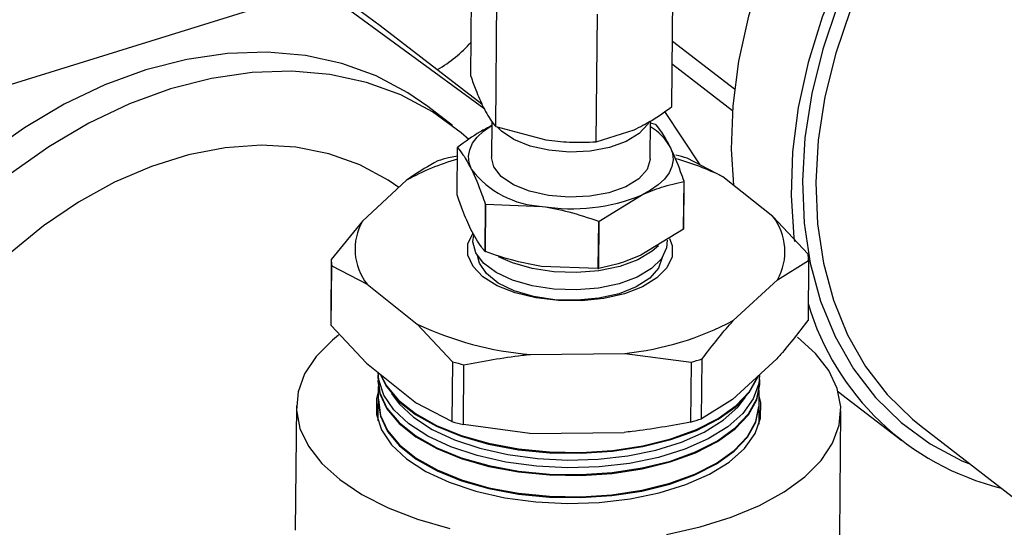
# Model space of a CAD drawing. Extents: x 19.1 to 29.8, y 0.6 to 8.7.
# Drawn here: x 25.3 to 25.3, y 4.7 to 4.7 of the extents above; entities that cross this region are included whole.
import ezdxf

# ---------------------------------------------------------------- set-up
doc = ezdxf.new("R2010")
doc.units = 0
doc.header["$MEASUREMENT"] = 0
doc.layers.get('0').update_dxf_attribs({"linetype": 'CONTINUOUS'})
doc.layers.add('D7', color=7, linetype='CONTINUOUS')

# ---------------------------------------------------------------- blocks, each defined once
blk = doc.blocks.new('A$C55300C0A')
at = {"color": 7, "linetype": 'CONTINUOUS'}
for p, q in [((4.110590342079711, 0.9759273987864843), (4.12132746308869, 0.9680799862588083)), ((4.125718009020744, 0.9656152531054252), (4.125773411401703, 0.9718032188544541)), ((4.135477212595767, 0.9641455716937317), (4.135532614976725, 0.9703335374427624)), ((4.102306546781179, 0.9648742015364942), (4.117633160733426, 0.9696400053539822)), ((4.11893634748148, 0.9694859249184722), (4.12634862724677, 0.964068530717543)), ((4.12692509934692, 0.9631727518608164), (4.126980501727886, 0.9693607176098453)), ((4.131804701134442, 0.9624379111549697), (4.131860103515393, 0.9686258769040004)), ((4.12132746308869, 0.9680799862588083), (4.12624811817868, 0.9642822088012393)), ((4.138501157701235, 0.9649804865855662), (4.135505388988435, 0.9672926305333807)), ((4.135495637603228, 0.9662034853265373), (4.138404702225145, 0.9639582598755085)), ((4.124825229308016, 0.9632199341672623), (4.123632942822049, 0.9641401447198357)), ((4.136848658539861, 0.9613133606154305), (4.135126495156143, 0.9639068897829111)), ((4.126732610825954, 0.9634292063868823), (4.126716967505338, 0.9616819830631593)), ((4.134420363951406, 0.9616130126580353), (4.134436770892393, 0.963445525757554)), ((4.12692509934692, 0.9631727518608164), (4.129362426662453, 0.9625290542589964)), ((4.131804701134442, 0.9624379111549697), (4.133638483286873, 0.9630154641754549)), ((4.134684056388856, 0.963268864453199), (4.134435774546681, 0.9633342425773845)), ((4.125050190144414, 0.9598611673217956), (4.125070755354869, 0.9621581230795728)), ((4.125066941873577, 0.9617321902729197), (4.124640832748902, 0.9616661655974719)), ((4.126827116182, 0.9612218891836966), (4.126716967505338, 0.9616819830631593)), ((4.137937256782038, 0.9607461681642109), (4.136218611579849, 0.9616416340461429)), ((4.12260492268264, 0.9605746357192766), (4.120461760258493, 0.9585946555453901)), ((4.140369164230449, 0.9588173721685367), (4.137937256782038, 0.9607461681642109)), ((4.13605011710905, 0.9605046926783816), (4.136029551898595, 0.9582077369206035)), ((4.136040516074345, 0.9582261934441298), (4.136061081284808, 0.9605231492019071)), ((4.13194294321579, 0.9585949208894489), (4.133999277570958, 0.9598566685037726)), ((4.126420711625052, 0.9594265380452516), (4.126400146414596, 0.9571295822874744)), ((4.126427215040358, 0.9571154520705045), (4.126447780250814, 0.9594124078282826)), ((4.126447780250814, 0.9594124078282826), (4.129179092741076, 0.9593083629254453)), ((4.142079494912892, 0.9569932464969773), (4.140369164230449, 0.9588173721685367)), ((4.120461760258493, 0.9585946555453901), (4.11894667948998, 0.9567344451714943)), ((4.131904910414271, 0.9585905945828932), (4.131884345203815, 0.9562936388251151)), ((4.131922378005328, 0.9562979651316716), (4.13194294321579, 0.9585949208894489)), ((4.136029551898595, 0.9582077369206035), (4.133973217543428, 0.9569459893062815)), ((4.11894667948998, 0.9567344451714943), (4.118920704499828, 0.9538332639117897)), ((4.118943446738811, 0.953525399483647), (4.118969421728963, 0.9564265807433525)), ((4.118969421728963, 0.9564265807433525), (4.120688066931159, 0.9555311148614196)), ((4.131884345203815, 0.9562936388251151), (4.129153032713553, 0.9563976837279524)), ((4.140595470903115, 0.955753831484567), (4.142102237151875, 0.9566853820688364)), ((4.142102237151875, 0.9566853820688364), (4.142076262161723, 0.9537842008091308)), ((4.120688066931159, 0.9555311148614196), (4.123119974379563, 0.9536023188657472)), ((4.138452308478975, 0.9537738513106797), (4.140595470903115, 0.955753831484567)), ((4.120653777421253, 0.9517012738120885), (4.118943446738811, 0.953525399483647)), ((4.123119974379563, 0.9536023188657472), (4.124830305062012, 0.9517781931941878)), ((4.128611759829326, 0.9521307226571212), (4.13318682970187, 0.9521819068353352)), ((4.13318682970187, 0.9521819068353352), (4.136408083892952, 0.9517536616428588)), ((4.120653777421253, 0.9517012738120885), (4.123085684869665, 0.9497724778164143)), ((4.124830305062012, 0.9517781931941878), (4.124804330071854, 0.9488770119344823)), ((4.125356216128353, 0.9487291268002673), (4.125382191118504, 0.951630308059972)), ((4.136408083892952, 0.9517536616428588), (4.136382108902808, 0.9488524803831533)), ((4.13691125272031, 0.9490124596770793), (4.136937227710462, 0.9519136409367848)), ((4.13841801896907, 0.9499440102613486), (4.14056118139321, 0.9519239904352359)), ((4.121230701250745, 0.9512437036143204), (4.121228241389865, 0.9509689584749905)), ((4.139716392860421, 0.9508034295026935), (4.139719113956858, 0.9511073523892497)), ((4.121201154768031, 0.9508733240601908), (4.121202279056234, 0.9508316275723869)), ((4.121224661201992, 0.9505690825218478), (4.12120983207744, 0.9489127978410226)), ((4.139739892114413, 0.9506656557583195), (4.139741762800384, 0.9507073254313809)), ((4.139697983548004, 0.9487472688687273), (4.139712812672556, 0.9504035535495534)), ((4.143535081545267, 0.9503404127165176), (4.143717914292075, 0.9501965532098433)), ((4.143717914292075, 0.9501965532098433), (4.146620872692694, 0.9479560405600997)), ((4.117254214082024, 0.9496327963965276), (4.117200311052031, 0.943612295154872)), ((4.124804330071854, 0.9488770119344823), (4.123085684869665, 0.9497724778164143)), ((4.13841801896907, 0.9499440102613486), (4.13691125272031, 0.9490124596770793)), ((4.143611992795897, 0.9433799338632491), (4.14366585903997, 0.949396326436104)), ((4.128577470319428, 0.94830088160779), (4.125356216128353, 0.9487291268002673)), ((4.147560102632255, 0.9486514043080385), (4.153869182638161, 0.9437820360255111)), ((4.128577470319428, 0.94830088160779), (4.133152540191972, 0.9483520657860041))]:
    blk.add_line(p, q, dxfattribs=at)
at = {"color": 7, "linetype": 'CONTINUOUS', "flags": 128}
for points in [[(4.144414383019708, 0.9790106643282952), (4.143029004296345, 0.9770499608908283), (4.141799258047669, 0.974996751838785), (4.140741314326348, 0.9728769018055248), (4.139866387599028, 0.9707128817287591), (4.139183752306671, 0.9685276307596462), (4.138700644553197, 0.9663443131020859), (4.13842218540097, 0.9641860724663944), (4.138351326586275, 0.9620757867402157), (4.138455047692311, 0.9603354975052687)], [(4.147317341420326, 0.9767701516785516), (4.145931962696963, 0.9748094482410847), (4.144702216448287, 0.9727562391890414), (4.143644272726974, 0.9706363891557812), (4.142769345999653, 0.9684723690790156), (4.142086710707289, 0.9662871181099035), (4.141603602953815, 0.9641038004523432), (4.141325143801581, 0.9619455598166509), (4.141254284986886, 0.9598352740904721), (4.141391777630801, 0.957795312827483), (4.141415663794092, 0.957605797025189)], [(4.147697566340213, 0.9764766928599284), (4.146831365311769, 0.975285779481335), (4.145558571347166, 0.9732860385229491), (4.144453966702386, 0.9712116141608105), (4.143529653657097, 0.9690852342223293), (4.142795759178426, 0.9669301957710852), (4.142260323967882, 0.9647701098593222), (4.141929214365661, 0.9626286428403157), (4.141806058077847, 0.9605292570748567), (4.141892204430526, 0.9584949538727168), (4.142186709586213, 0.9565480214854842), (4.142686346884801, 0.9547097909118145), (4.143385642195483, 0.9530004021905478), (4.144276933892513, 0.9514385837422266), (4.145350456797523, 0.9500414471766012), (4.14659444916893, 0.9488242998142562), (4.14799528156599, 0.9478004769763979), (4.149537606175812, 0.9469811958802845), (4.149950310943282, 0.9468066338300183)], [(4.148218698573167, 0.9760744813229403), (4.147372117416225, 0.9749104191446589), (4.146125404474191, 0.9729516551947652), (4.145043434458032, 0.9709197381905632), (4.144138061657642, 0.9688369302399584), (4.143419205526897, 0.9667260510227118), (4.142894742003989, 0.9646102277732576), (4.142570417221037, 0.9625126418938832), (4.142449784548219, 0.9604562749744288), (4.14253416566234, 0.9584636570011869), (4.142822636066271, 0.9565566195136554), (4.143312035217889, 0.9547560564136202), (4.143997001157686, 0.9530816950471968), (4.144870029255472, 0.9515518800679006), (4.145921554432725, 0.9501833724487767), (4.147140055959554, 0.9489911658456798), (4.147560102632255, 0.9486514043080385)], [(4.123632942822049, 0.9641401447198357), (4.122663370290951, 0.9648154087434708), (4.121124894974727, 0.9656326450991548), (4.119462136435835, 0.966236896390515), (4.117693312204779, 0.9666215423139564), (4.115837801889981, 0.9667823686082508), (4.113915934850738, 0.9667176132268605), (4.111948767464511, 0.9664279856432971), (4.109957852428835, 0.9659166590779718)], [(4.109957852428835, 0.9659166590779718), (4.107965002625477, 0.9651892357317395), (4.105992052133914, 0.9642536854070025), (4.104060617012586, 0.963120258188896), (4.102191858468871, 0.9618013721432055), (4.10040625101243, 0.9603114772614436), (4.098723358132219, 0.9586668971437149), (4.097161617954811, 0.9568856501539384), (4.095738141232388, 0.9549872520068865), (4.094468523873815, 0.9529925019499217), (4.093366676072563, 0.9509232548820972), (4.092444669903699, 0.9488021819073067), (4.091712607059762, 0.9466525219449222), (4.091178508174472, 0.9444978271193403), (4.090848224946974, 0.9423617047179667), (4.090725376029425, 0.9402675585448437), (4.090811307380278, 0.9382383325036727), (4.091105077517668, 0.9362962592196036), (4.091603467834489, 0.9344626164539411), (4.092301017862141, 0.9327574939805405), (4.093190085096552, 0.9311995734780405), (4.094260928731053, 0.9298059238494814), (4.095501816378686, 0.9285918142118357), (4.09592958008362, 0.9282458106279936)], [(4.125623436088375, 0.9625468100347607), (4.12525299301295, 0.9628739305834229), (4.123855656776911, 0.9638951981908974), (4.122317181460701, 0.9647124345465814), (4.120654422921803, 0.9653166858379416), (4.118885598690746, 0.9657013317613838), (4.117030088375941, 0.9658621580556774), (4.115108221336698, 0.9657974026742879), (4.113141053950471, 0.9655077750907237), (4.111150138914809, 0.9649964485253992), (4.109157289111451, 0.9642690251791661), (4.107184338619874, 0.9633334748544291), (4.105252903498553, 0.9622000476363217), (4.103384144954838, 0.9608811615906321), (4.101598537498397, 0.9593912667088702), (4.099915644618193, 0.9577466865911415), (4.098353904440778, 0.9559654396013659), (4.096930427718355, 0.9540670414543131), (4.095660810359789, 0.9520722913973492), (4.094558962558523, 0.9500030443295246), (4.093636956389666, 0.9478819713547333), (4.092904893545736, 0.9457323113923488), (4.09237079466044, 0.9435776165667669)], [(4.125748480898494, 0.96109919228227), (4.12563590692276, 0.9614151144636152), (4.125607733817809, 0.9617350127893118), (4.125664443633276, 0.962053413710314), (4.1258050660485, 0.9623648692985869), (4.126027194974967, 0.9626640504626627), (4.126327029725147, 0.9629458381298761), (4.126699440043353, 0.9632054108351147), (4.126730775737585, 0.9632242429210978)], [(4.134345751655466, 0.9633951542212698), (4.134285906047836, 0.9632813250616925), (4.133880744622175, 0.9628303623405765), (4.133251207127785, 0.9624480798374915), (4.132440195504529, 0.9621605294732705), (4.131502978854286, 0.9619873073300349), (4.130503426942937, 0.961940218210585), (4.129509657581409, 0.9620224711605898), (4.128589394509419, 0.9622284607774398), (4.127805352134487, 0.9625441492091573), (4.1272109616488, 0.9629480228108225), (4.127035453085156, 0.9631287712268248)], [(4.122222144993707, 0.9602210030563709), (4.121714257912629, 0.9605710070184346), (4.120334798903471, 0.9613152111130434), (4.118833301671799, 0.9618502774164659), (4.117229340530272, 0.9621692305211562), (4.115543825565311, 0.9622679123856184), (4.113798730042163, 0.9621450365408366), (4.112016803949722, 0.9618022048613613), (4.110221277419726, 0.9612438866824276), (4.108435557886409, 0.9604773605353358), (4.106682924934766, 0.9595126192606633), (4.104986226815655, 0.9583622397363083), (4.1033675825838, 0.9570412189186479), (4.101848093742177, 0.9555667783342825), (4.100447569151598, 0.9539581395710961), (4.099184266791909, 0.952236273695461), (4.098074655741357, 0.9504236278623219), (4.097133201476908, 0.9485438326821978), (4.096372177294676, 0.9466213941600374), (4.09580150430871, 0.9446813742219691), (4.095428622114099, 0.9427490639947615)], [(4.13538885055825, 0.9621958034389246), (4.135501424533985, 0.9618798812575795), (4.135529597638936, 0.9615599829318828), (4.135472887823468, 0.9612415820108806), (4.135332265408252, 0.9609301264226078), (4.135110136481785, 0.960630945258532), (4.134810301731591, 0.9603491575913194), (4.134437891413384, 0.96008958488608), (4.133999277570958, 0.9598566685037726)], [(4.134420363951406, 0.9616130126580353), (4.134419466723486, 0.961579566556428), (4.134266292448167, 0.9610906559814749), (4.133861131022513, 0.9606396932603589), (4.133231593528116, 0.960257410757273), (4.132420581904867, 0.9599698603930529), (4.131483365254624, 0.9597966382498173), (4.130483813343275, 0.9597495491303674), (4.129490043981747, 0.9598318020803722), (4.128569780909743, 0.9600377916972214), (4.127785738534826, 0.9603534801289397), (4.127191348049138, 0.9607573537306049), (4.126827116182, 0.9612218891836966)], [(4.135352551401056, 0.9577543030703177), (4.135479305871719, 0.957413286411704), (4.135478215039505, 0.9568633320376643), (4.135228930622702, 0.9563289680633495), (4.134743952782898, 0.9558369897297432), (4.134047600334057, 0.9554120668848141), (4.133174791295687, 0.95507550693433), (4.13216929195751, 0.9548441863995594), (4.131081522254938, 0.9547297046580292), (4.129966027502988, 0.954737802302291), (4.128878743266412, 0.9548680732826478), (4.127874190516962, 0.9551139852681834), (4.12700274172412, 0.9554632072051019), (4.126308094969218, 0.9558982276472641), (4.125825082741144, 0.9563972328532113), (4.125577925289889, 0.9569352006182532), (4.125579016122103, 0.9574851549922929), (4.125827292856243, 0.9580181090552866)], [(4.125953575434409, 0.9570589196648109), (4.12581885394539, 0.957595295536513), (4.125860051850012, 0.9579184274490444)], [(4.135238902542575, 0.9576731241095287), (4.135217629995765, 0.9572945118757206), (4.134972763357766, 0.956770283746005), (4.134488507290563, 0.9562896942884942), (4.133790968164085, 0.9558786522052403), (4.132917750493192, 0.9555593168813434), (4.131915929668551, 0.9553489037667733), (4.130839514110129, 0.9552587562870007), (4.129746533659294, 0.9552937343159922), (4.128695911175058, 0.9554519521791525), (4.127744285987504, 0.9557248803105232), (4.126942960456788, 0.9560978050839006), (4.126335134249707, 0.9565506220282218), (4.125953575434409, 0.9570589196648109)], [(4.134819745818874, 0.9573931683140771), (4.134521197669784, 0.9571321969800026), (4.133819237670913, 0.9567185497889747), (4.132940485709895, 0.9563971905775785), (4.131932315532424, 0.9561854439040802), (4.130849077853703, 0.9560947250864569), (4.129749170297387, 0.9561299247996482), (4.128691889164536, 0.9562891454180047), (4.12773423275469, 0.9565638033167785), (4.127057222433677, 0.9568663162998812)], [(4.132906699667856, 0.955070018264661), (4.13192909338639, 0.9548502134220405), (4.130869983732431, 0.9547528859336714), (4.129790922309361, 0.9547836921194053), (4.128754620244855, 0.9549408416357048), (4.127821303648105, 0.9552152015238979), (4.127045213487236, 0.9555908269845403), (4.126471453301434, 0.956045888031201), (4.126133367947162, 0.9565539381699297), (4.126048402244685, 0.9569194488446913)], [(4.135003548588017, 0.9568392712145295), (4.135002747261822, 0.956829876176907), (4.134825376529207, 0.9563057895242073), (4.134398180975403, 0.9558195874335045), (4.133745987653199, 0.9553995262030375), (4.132906699667856, 0.955070018264661)], [(4.119299294544881, 0.9530706228433212), (4.119001396067603, 0.9528288027970069), (4.118214214567715, 0.9520347395812552), (4.117655149561571, 0.9511937302146505), (4.117334615372457, 0.9503214411104439), (4.117258582945837, 0.9494341213642086), (4.117428468621952, 0.9485483000639467), (4.117841107752099, 0.9476804783844424), (4.118488813650032, 0.9468468222016044), (4.119359520780371, 0.9460628609527788), (4.120437009516721, 0.9453431983527212), (4.121701208282602, 0.9447012403540169), (4.123128567446983, 0.94414894541955), (4.124692498009274, 0.9436966017589663)], [(4.135205662235663, 0.9434065111457022), (4.136839552520399, 0.9437706170701814), (4.13835460449333, 0.9442417218098678), (4.13972259560277, 0.9448110495748283), (4.140918042762699, 0.945467994866009), (4.141918677054392, 0.9462003200356248), (4.14270585855428, 0.9469943832513756), (4.143264923560423, 0.9478353926179794), (4.143585457749538, 0.9487076817221878), (4.143661490176157, 0.9495950014684222), (4.143491604500042, 0.9504808227686841), (4.143078965369888, 0.9513486444481885), (4.142431259471962, 0.9521823006310273), (4.141560552341623, 0.952966261879852), (4.141560552341623, 0.952966261879852)], [(4.121222546374312, 0.951250171415146), (4.121201955301927, 0.9510195398888301), (4.121299862504792, 0.9502654458068909), (4.121647966713375, 0.9495278769437361), (4.122236772552299, 0.9488269522552573), (4.123050218933187, 0.9481817911397785), (4.124066117159266, 0.9476099919107233), (4.125256756175162, 0.9471271517604896), (4.126589658452303, 0.9467464413097053), (4.128028465891184, 0.9464782453470297), (4.129533931575551, 0.9463298795591912), (4.131064990326003, 0.9463053909781207), (4.13257987885099, 0.9464054475884707), (4.134037274940582, 0.9466273201067414), (4.135397424628593, 0.9469649564290128), (4.136623226577179, 0.9474091467165646), (4.137681244104613, 0.9479477746162699), (4.138542617250806, 0.9485661477631249), (4.139183850001729, 0.9492473985496579), (4.139587451199546, 0.9499729442303044), (4.139742411655661, 0.9507229938102517), (4.139718781671561, 0.9511457317607794)], [(4.139719113956858, 0.9511073523892497), (4.139682678466727, 0.9507229694559385), (4.139421974002829, 0.9499830702489023), (4.138917220453735, 0.949276096127301), (4.138182186180472, 0.9486213315022285), (4.137236921001929, 0.9480366366458117), (4.136107209288056, 0.9475379605095489), (4.134823866629461, 0.9471389056784849), (4.133421899268441, 0.9468503573281533), (4.131939549219965, 0.9466801863053629), (4.130417251129145, 0.9466330344320104), (4.128896529319562, 0.9467101878882866), (4.127418865117974, 0.9469095421290277), (4.126024565351784, 0.9472256592902246), (4.12475166288398, 0.9476499165197749), (4.123634879175654, 0.9481707411864138), (4.122704677175143, 0.9487739265509214), (4.121986430368153, 0.9494430192889443), (4.121499730655259, 0.9501597682947818), (4.121257853935887, 0.9509046225239803), (4.121230962486301, 0.9512728813615459)], [(4.121318581516867, 0.9511740039612748), (4.121621421518711, 0.9505744119900923), (4.122212627102925, 0.9498706306031801), (4.123029388777226, 0.9492228400600657), (4.124049427412274, 0.9486487103981007), (4.125244919013149, 0.9481639023778188), (4.126583253685396, 0.9477816402982135), (4.128027925147933, 0.9475123512723336), (4.129539526529229, 0.9473633808028206), (4.131076825284069, 0.9473387924157466), (4.132597887909853, 0.947439256818214), (4.134061223783263, 0.9476620336032129), (4.135426916916302, 0.9480010460007877), (4.136657714760403, 0.9484470466364678), (4.137720044358829, 0.9489878697755509), (4.138584928129418, 0.9496087631726233), (4.139228774297486, 0.9502927904743617), (4.139634020417958, 0.9510212931990987), (4.139659145795846, 0.9510906366124869)], [(4.121339352273907, 0.9511575302451272), (4.121620369406692, 0.9506158911398579), (4.122211670104193, 0.9499119965284315), (4.123028563179304, 0.9492641017686223), (4.124048765918403, 0.9486898797405425), (4.12524444985025, 0.9482049937242332), (4.126582999834092, 0.9478226701462154), (4.128027903715704, 0.9475533377970535), (4.12953974828379, 0.9474043433611383), (4.131077294359613, 0.9473797510182784), (4.132598601694312, 0.9474802315834827), (4.13406217298953, 0.947703044208863), (4.135428085835606, 0.9480421111468305), (4.136659081690752, 0.9484881835351979), (4.13772158219701, 0.9490290936820331), (4.138586605110305, 0.9496500869685809), (4.139230554860497, 0.9503342243167907), (4.139635866177059, 0.9510628442432179), (4.139639491409767, 0.9510724787284532)], [(4.121202279056234, 0.9508316275723869), (4.121300970848154, 0.9502238475132598), (4.121649018825401, 0.9494863977939714), (4.122237729551031, 0.948785586330005), (4.12305104453111, 0.948140529431222), (4.12406677865313, 0.9475688225682815), (4.125257225338068, 0.9470860604140752), (4.126589912303615, 0.9467054114617026), (4.128028487323405, 0.9464372588223089), (4.12953370982099, 0.9462889170008744), (4.131064521250458, 0.9462644323755889), (4.132579165066538, 0.9463644728232028), (4.134036325734307, 0.9465863095010922), (4.135396255709288, 0.94692389128297), (4.13662185964683, 0.9473680098178354), (4.137679706266432, 0.9479065507097877), (4.138540940269912, 0.9485248239671664), (4.139182069438725, 0.949205964707228), (4.139585605440445, 0.9499313931861861), (4.139739892114413, 0.9506656557583195)], [(4.12122208957399, 0.9502818539639053), (4.121149104130659, 0.9499869493400164), (4.121139453024163, 0.9492258643620737), (4.121384043139599, 0.9484726542871931), (4.121876202696235, 0.9477478647227473), (4.122602506864311, 0.9470712660386669), (4.123543143959452, 0.946461314083292), (4.124672455853776, 0.9459346467559415), (4.125959637862699, 0.9455056301683848), (4.127369579016445, 0.9451859667747673), (4.128863819795782, 0.9449843761591668), (4.130401601207453, 0.9449063571880698), (4.131940976583238, 0.9449540380156289), (4.133439955775735, 0.9451261180331594), (4.134857650540127, 0.9454179033463666), (4.136155389858892, 0.9458214348125304), (4.137297774786369, 0.9463257051451821), (4.138253644039708, 0.9469169591641835), (4.138996923997453, 0.9475790690011792), (4.13950733991993, 0.9482939740258063), (4.139770968991336, 0.9490421734926144), (4.139780620097831, 0.9498032584705571), (4.139710241044554, 0.9501163249916083)], [(4.121875019185907, 0.9502360011448632), (4.122241210601018, 0.9497343813065058), (4.122938081014937, 0.9490852020428298), (4.12384059843211, 0.9484999686236923), (4.12492414453007, 0.94799464469118), (4.126159162995855, 0.9475830141648904), (4.127511965745185, 0.9472763052525393), (4.128945651845541, 0.9470828841737244), (4.13042111407745, 0.9470080269512664), (4.131898105677479, 0.9470537754950543), (4.133336338164987, 0.9472188819040719), (4.134696580306922, 0.9474988425058815), (4.135941728243537, 0.9478860207050674), (4.137037817584982, 0.9483698552896564), (4.1379549498713, 0.9489371485134415), (4.138668108124527, 0.9495724260961014), (4.139044769400179, 0.9500632736981123)], [(4.121233228652883, 0.9499636167618748), (4.121231442425795, 0.9499252052932672), (4.121328934781175, 0.9491743064209626), (4.121675564020066, 0.9484398627476152), (4.122261875000412, 0.9477419079820821), (4.123071874687078, 0.9470994805109356), (4.124083468400123, 0.946530104080904), (4.125269062500081, 0.946049309796746), (4.126596317070522, 0.9456702124731953), (4.128029028066663, 0.9454031528970068), (4.129528114867313, 0.945255415757245), (4.131052686292392, 0.9452310309379621), (4.132561156007682, 0.9453306635934604), (4.134012376891626, 0.9455515960046208), (4.135366763421573, 0.945887801711196), (4.136587371463605, 0.9463301098979313), (4.137640906012223, 0.9468664555505066), (4.138498629391307, 0.9474822085576671), (4.139137145142975, 0.948160572782526), (4.139539036222018, 0.9488830442173919), (4.13969269398148, 0.9496143137352631)], [(4.121231769572091, 0.9497379125152037), (4.12133004312453, 0.9491327081273333), (4.121676616132085, 0.9483983835978504), (4.122262831999137, 0.9477005420568316), (4.123072700284993, 0.9470582188023782), (4.124084129893987, 0.9464889347384622), (4.12526953166298, 0.9460082184503316), (4.126596570921834, 0.9456291826251944), (4.128029049498885, 0.945362166372286), (4.129527893112751, 0.9452144531989282), (4.131052217216848, 0.9451900723354303), (4.132560442223223, 0.9452896888281925), (4.134011427685351, 0.9455105853989716), (4.135365594502268, 0.9458467365651524), (4.136586004533257, 0.9462889729992021), (4.137639368174042, 0.9468252316440244), (4.138496952410414, 0.9474408847617104), (4.139135364579964, 0.948119138940096), (4.139537190462924, 0.9488414931732736), (4.13969082329551, 0.9495726440622017)]]:
    blk.add_lwpolyline(points, dxfattribs=at)
at = {"color": 7, "linetype": 'CONTINUOUS'}
for centre, radius, start, end in [((4.120852346916806, 0.9716092405069192), 0.00653654383021451, 299.8182717702798, 318.299508567043), ((4.133148007656857, 0.9609208395722169), 0.002578160152150745, 29.63841316919134, 60.07478921964053), ((4.132151555702663, 0.9583844737713685), 0.005501893497546151, 62.27579288869423, 62.5937774090165), ((4.126719999387618, 0.9611908676158327), 0.00191195946915031, 148.9657302916659, 149.6090532473054), ((4.128351488642096, 0.9501809120593387), 0.01187655302878569, 106.0610532358216, 118.9376829514576), ((4.129087675262006, 0.9460028104295892), 0.01628235558669579, 105.8492984460053, 107.7946288667355), ((4.132137413698601, 0.9490128567274443), 0.01308849789184035, 63.69654893584637, 74.3736683777415), ((4.13129003543223, 0.9443526188138405), 0.01797778936759703, 74.08874922632427, 75.90975693527194), ((4.12937169878164, 0.9638586793654351), 0.004554390935230356, 217.2933423162567, 267.5762279811111), ((4.134411837268487, 0.96149040465603), 0.001911959450115017, 328.9657302848235, 329.6090532468873), ((4.130627245337649, 0.968038982150488), 0.00884990723090678, 260.5820649272592, 292.3971622801986), ((4.128980280949349, 0.9642967985338915), 0.005501893524334834, 242.2757928901565, 242.5937774089365), ((4.13819789917045, 0.957116849660486), 0.002757928345904868, 330.3817941794916, 38.06784623318444), ((4.122859331991151, 0.9572316373694703), 0.002757928345903044, 150.3817941794556, 218.0678462332154), ((4.130698904985934, 0.9693619927588752), 0.01083870230972018, 276.3884403658151, 276.5907868407992), ((4.134391272067987, 0.9591934488922522), 0.00191195943849009, 328.965730285047, 329.609053251005), ((4.128959715726609, 0.9619998427524301), 0.005501893497652934, 242.2757928887, 242.5937774090165), ((4.139264914706558, 0.956630558562769), 0.002837852053132769, 1.10694668899198, 7.342693723586967), ((4.121784001935296, 0.9567892686775616), 0.002837852053136734, 181.1069466889832, 187.3426937235815), ((4.130678339775969, 0.9670650369960265), 0.01083870230462435, 276.38844036616, 276.5907868412399), ((4.15456932186526, 0.9582959572651992), 0.01302253327209289, 196.5072551001192, 256.1120015345791), ((4.121758026944811, 0.9538880874178384), 0.00283785205280279, 181.1069466887685, 187.3426937240985), ((4.129910234751158, 0.9679595192793107), 0.01588196586160646, 244.6881186701367, 265.3103874914065), ((4.131732175250917, 0.9664972485289658), 0.01438905929437695, 275.8021989112976, 297.8417284013128), ((4.129758881210179, 0.9690672084285072), 0.01797778936968744, 254.0887492264047, 255.9097569351409), ((4.131961241380907, 0.967417016807322), 0.01628235558311775, 285.8492984457125, 287.7946288668727), ((4.129732906220596, 0.9661660271709254), 0.01797778937188466, 254.0887492265234, 255.9097569350344), ((4.131935266390592, 0.9645158355481387), 0.01628235558366474, 285.8492984457734, 287.7946288668682)]:
    blk.add_arc(centre, radius, start, end, dxfattribs=at)
for points, knots in [([(4.125718009020744, 0.9656152531054252), (4.125797243810545, 0.9653898435205326), (4.125994505363735, 0.9648286677424549), (4.126197577323495, 0.9643838633649056), (4.126319080605597, 0.9641177252342228)], [0, 0, 0, 0, 0.4016737601624382, 0.9999999999999999, 0.9999999999999999, 0.9999999999999999, 0.9999999999999999]), ([(4.126319080605597, 0.9641177252342228), (4.126470820844972, 0.9638418494092003), (4.126674494916173, 0.9634715537469409), (4.126874182109205, 0.9632334617477989), (4.12692509934692, 0.9631727518608164)], [0, 0, 0, 0, 0.7450150059531809, 0.9999999999999999, 0.9999999999999999, 0.9999999999999999, 0.9999999999999999]), ([(4.133638483286873, 0.9630154641754549), (4.133924289239019, 0.9631602239618902), (4.13454323425681, 0.9634737176029944), (4.135150408822255, 0.9639104865285377), (4.135477212595767, 0.9641455716937317)], [0, 0, 0, 0, 0.4617630709364125, 1, 1, 1, 1]), ([(4.126730725982611, 0.9632186857218636), (4.126542632047091, 0.9631216791438595), (4.125987149669577, 0.9628351975811382), (4.125442164959232, 0.9624387708304178), (4.12508171953062, 0.9621765796030983)], [0, 0, 0, 0, 0.3386136862783174, 1, 1, 1, 1]), ([(4.13538885055825, 0.9621958034389246), (4.135251458911185, 0.9624509686141343), (4.135023716899944, 0.9628739334118004), (4.134799913029873, 0.9631465722813202), (4.134711125014626, 0.9632547342362292)], [0, 0, 0, 0, 0.6032775697074912, 1, 1, 1, 1]), ([(4.129362426662453, 0.9625290542589964), (4.129742136975068, 0.9624838021529118), (4.130564442474409, 0.9623858036144162), (4.131370728318025, 0.9624196784613721), (4.131804701134442, 0.9624379111549697)], [0, 0, 0, 0, 0.461763070936406, 1, 1, 1, 1]), ([(4.125070755354869, 0.9621581230795728), (4.125159543370117, 0.9620499611246656), (4.125383347240195, 0.9617773222551449), (4.125611089251436, 0.9613543574574779), (4.125748480898494, 0.96109919228227)], [0, 0, 0, 0, 0.3967224302925521, 1, 1, 1, 1]), ([(4.136061081284808, 0.9605231492019071), (4.136006252810063, 0.9606800923721783), (4.135786169208515, 0.9613100682800386), (4.135559243355814, 0.961815949909476), (4.13538885055825, 0.9621958034389246)], [0, 0, 0, 0, 0.2491256702229382, 1, 1, 1, 1]), ([(4.124111688931393, 0.9615061863035459), (4.123673607778656, 0.9612641102683108), (4.123174099210416, 0.9609880905103116), (4.122667252510055, 0.9606199126492152), (4.12260492268264, 0.9605746357192766)], [0, 0, 0, 0, 0.8770243006884962, 1, 1, 1, 1]), ([(4.125748480898494, 0.96109919228227), (4.125918873696051, 0.9607193387528206), (4.126145799548766, 0.9602134571233831), (4.126365883150314, 0.959583481215522), (4.126420711625052, 0.9594265380452516)], [0, 0, 0, 0, 0.750874329777154, 1, 1, 1, 1]), ([(4.133999277570958, 0.9598566685037726), (4.134323459895249, 0.959993863638223), (4.135015055801475, 0.9602865495320225), (4.135691012127666, 0.9604290099241908), (4.13605011710905, 0.9605046926783816)], [0, 0, 0, 0, 0.468745290964773, 1, 1, 1, 1]), ([(4.125722420870972, 0.9581885130847771), (4.125585430958502, 0.9584885485321815), (4.125358354867252, 0.9589858908211513), (4.125137720676697, 0.9596125554194002), (4.125050190144414, 0.9598611673217956)], [0, 0, 0, 0, 0.6032775697074523, 1, 1, 1, 1]), ([(4.129179092741076, 0.9593083629254453), (4.129609833994607, 0.9592298783044368), (4.130528830743344, 0.9590624294916221), (4.131427470449921, 0.9587543008324371), (4.131904910414271, 0.9585905945828932)], [0, 0, 0, 0, 0.4687081364731137, 1, 1, 1, 1]), ([(4.126400146414596, 0.9571295822874744), (4.126344508901013, 0.9571961628321253), (4.12612117778653, 0.9574634196932559), (4.125893430478357, 0.9578775518666456), (4.125722420870972, 0.9581885130847771)], [0, 0, 0, 0, 0.2491256702228527, 1, 1, 1, 1]), ([(4.129153032713553, 0.9563976837279524), (4.128722257300268, 0.9564761756443154), (4.127803260519748, 0.9566436267480922), (4.126904621337601, 0.9569517566233037), (4.126427215040358, 0.9571154520705045)], [0, 0, 0, 0, 0.4687452909647561, 1, 1, 1, 1]), ([(4.133973217543428, 0.9569459893062815), (4.133649060923872, 0.9568088039848854), (4.132957465036512, 0.9565161158262638), (4.132281508312758, 0.9563736539613581), (4.131922378005328, 0.9562979651316716)], [0, 0, 0, 0, 0.4687081364731297, 1, 1, 1, 1]), ([(4.136937227710462, 0.9519136409367848), (4.137378245632149, 0.9524837286081604), (4.1378811027609, 0.9531337535515148), (4.138389756437398, 0.9537037549857024), (4.138452308478975, 0.9537738513106797)], [0, 0, 0, 0, 0.8770243006884783, 1, 1, 1, 1]), ([(4.142076262161723, 0.9537842008091308), (4.141635244240035, 0.9532141131377552), (4.141132387111284, 0.9525640881944009), (4.140623733434779, 0.9519940867602132), (4.14056118139321, 0.9519239904352359)], [0, 0, 0, 0, 0.8770243006884142, 1, 1, 1, 1]), ([(4.125382191118504, 0.951630308059972), (4.126321978420172, 0.951804811440705), (4.127393542002771, 0.9520037835565267), (4.128478354280816, 0.9521168217110239), (4.128611759829326, 0.9521307226571212)], [0, 0, 0, 0, 0.8770243006884699, 1, 1, 1, 1]), ([(4.136382108902808, 0.9488524803831533), (4.135442321601133, 0.9486779770024203), (4.134370758018527, 0.9484790048866003), (4.133285945740482, 0.9483659667321014), (4.133152540191972, 0.9483520657860032)], [0, 0, 0, 0, 0.8770243006884338, 1, 1, 1, 1])]:
    blk.add_open_spline(points, degree=3, knots=knots, dxfattribs=at)

msp = doc.modelspace()

# ---------------------------------------------------------------- block references
at = {"layer": 'D7', "color": 7, "linetype": 'CONTINUOUS'}
msp.add_blockref('A$C55300C0A', (21.19491484844465, 3.761675783181756), dxfattribs=at)

doc.saveas('drawing.dxf')
